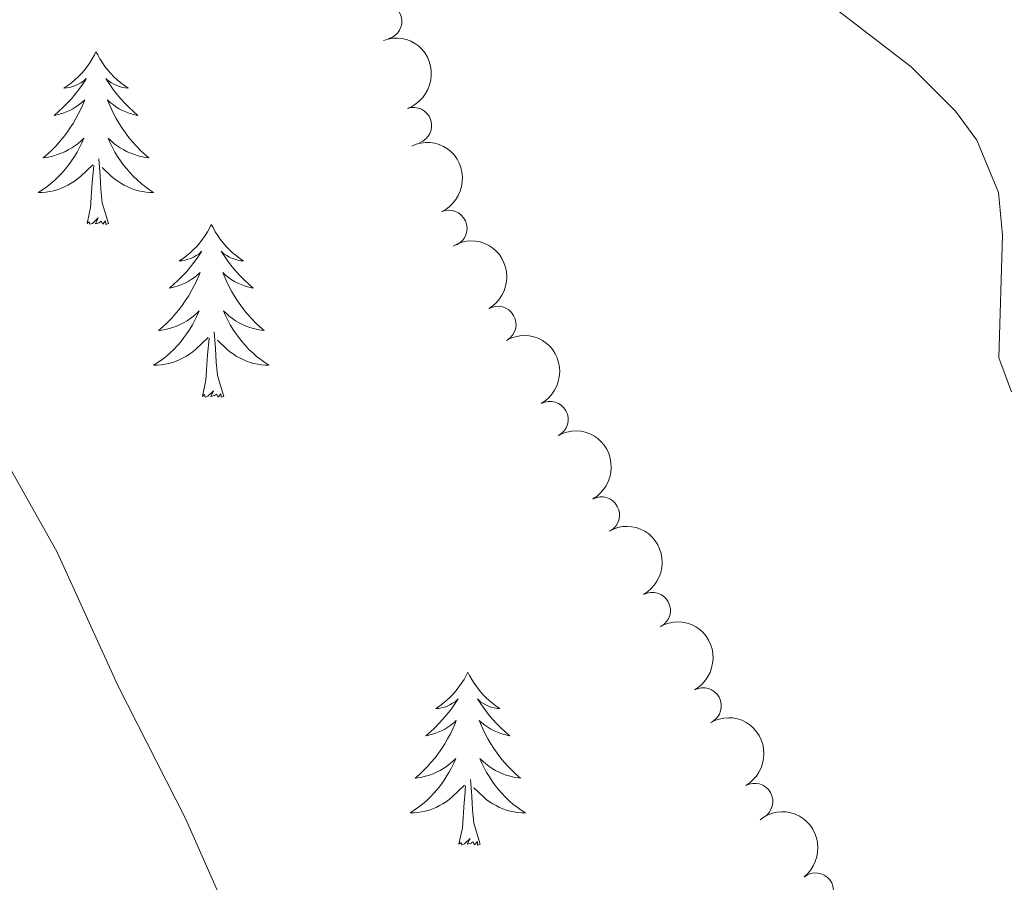
# Model space of a CAD drawing. Units: metres. Extents: x 637278 to 641792, y 734238 to 737298.
# Drawn here: x 638708 to 638776, y 735539 to 735598 of the extents above; entities that cross this region are included whole.
import ezdxf

# ---------------------------------------------------------------- set-up
doc = ezdxf.new("R2010")
doc.units = ezdxf.units.M
doc.header["$MEASUREMENT"] = 0
doc.layers.get('0').update_dxf_attribs({"lineweight": 5})
for name, color, linetype, lineweight in [('Carátula', 7, 'Continuous', 5), ('Elementos auxiliares', 7, 'Continuous', 5), ('Entidades rústicas y varios', 7, 'Continuous', 5), ('Relieve y altimetría', 7, 'Continuous', 5)]:
    doc.layers.add(name, color=color, linetype=linetype, lineweight=lineweight)

# ---------------------------------------------------------------- blocks, each defined once
blk = doc.blocks.new('C_142_46_2009')
at = {"layer": 'Carátula', "color": 7, "linetype": 'Continuous', "lineweight": 5}
blk.add_3dface([(-1510145.598, -1413245.788), (-1505691.518, -1413155.468), (-1505751.728, -1410186.068), (-1510205.808, -1410276.388)], dxfattribs=at)
at = {"layer": 'Elementos auxiliares', "color": 250, "linetype": 'Continuous', "lineweight": 5}
blk.add_3dface([(-1509274.118, -1412834.198), (-1509320.428, -1410520.858), (-1505911.438, -1410451.698), (-1505863.968, -1412765.048)], dxfattribs=at)
at = {"layer": 'Entidades rústicas y varios', "color": 92, "linetype": 'Continuous', "lineweight": 5, "flags": 128}
for points in [[(-1508770.598, -1411887.468), (-1508770.708, -1411887.688), (-1508770.858, -1411887.968), (-1508771.028, -1411888.228), (-1508771.208, -1411888.488), (-1508771.398, -1411888.738), (-1508771.608, -1411888.978), (-1508771.828, -1411889.198), (-1508772.058, -1411889.418), (-1508772.298, -1411889.618), (-1508772.548, -1411889.808), (-1508772.808, -1411889.988), (-1508772.608, -1411889.968), (-1508772.408, -1411889.928), (-1508772.208, -1411889.878), (-1508772.018, -1411889.808), (-1508771.828, -1411889.718), (-1508771.648, -1411889.618), (-1508771.468, -1411889.508), (-1508771.268, -1411889.318), (-1508771.308, -1411889.388), (-1508771.538, -1411889.728), (-1508771.778, -1411890.068), (-1508772.038, -1411890.388), (-1508772.298, -1411890.708), (-1508772.578, -1411891.008), (-1508772.878, -1411891.308), (-1508773.178, -1411891.588), (-1508773.488, -1411891.858), (-1508773.368, -1411891.838), (-1508773.118, -1411891.778), (-1508772.878, -1411891.708), (-1508772.638, -1411891.618), (-1508772.408, -1411891.518), (-1508772.188, -1411891.398), (-1508771.978, -1411891.268), (-1508771.768, -1411891.118), (-1508771.568, -1411890.968), (-1508771.378, -1411890.788), (-1508771.468, -1411891.018), (-1508771.628, -1411891.378), (-1508771.798, -1411891.728), (-1508771.978, -1411892.078), (-1508772.178, -1411892.418), (-1508772.398, -1411892.748), (-1508772.618, -1411893.068), (-1508772.858, -1411893.378), (-1508773.108, -1411893.688), (-1508773.378, -1411893.978), (-1508773.648, -1411894.258), (-1508773.938, -1411894.528), (-1508774.238, -1411894.788), (-1508774.038, -1411894.758), (-1508773.768, -1411894.718), (-1508773.508, -1411894.648), (-1508773.248, -1411894.568), (-1508772.998, -1411894.478), (-1508772.748, -1411894.368), (-1508772.508, -1411894.248), (-1508772.268, -1411894.108), (-1508772.048, -1411893.958), (-1508771.828, -1411893.798), (-1508771.628, -1411893.618), (-1508771.428, -1411893.428), (-1508771.568, -1411893.758), (-1508771.728, -1411894.078), (-1508771.898, -1411894.388), (-1508772.078, -1411894.698), (-1508772.278, -1411894.998), (-1508772.488, -1411895.288), (-1508772.708, -1411895.558), (-1508772.938, -1411895.828), (-1508773.188, -1411896.088), (-1508773.448, -1411896.328), (-1508773.718, -1411896.568), (-1508773.998, -1411896.788), (-1508774.278, -1411896.998), (-1508774.578, -1411897.188), (-1508774.308, -1411897.178), (-1508774.048, -1411897.158), (-1508773.778, -1411897.108), (-1508773.528, -1411897.058), (-1508773.268, -1411896.988), (-1508773.018, -1411896.898), (-1508772.778, -1411896.798), (-1508772.538, -1411896.678), (-1508772.308, -1411896.548), (-1508772.088, -1411896.398), (-1508771.868, -1411896.248), (-1508771.668, -1411896.078), (-1508770.818, -1411895.278)], [(-1508770.598, -1411887.468), (-1508770.478, -1411887.688), (-1508770.328, -1411887.968), (-1508770.158, -1411888.228), (-1508769.978, -1411888.488), (-1508769.778, -1411888.738), (-1508769.578, -1411888.978), (-1508769.358, -1411889.198), (-1508769.128, -1411889.418), (-1508768.888, -1411889.618), (-1508768.638, -1411889.808), (-1508768.378, -1411889.988), (-1508768.578, -1411889.968), (-1508768.778, -1411889.928), (-1508768.978, -1411889.878), (-1508769.168, -1411889.808), (-1508769.358, -1411889.718), (-1508769.538, -1411889.618), (-1508769.718, -1411889.508), (-1508769.918, -1411889.318), (-1508769.878, -1411889.388), (-1508769.648, -1411889.728), (-1508769.408, -1411890.068), (-1508769.148, -1411890.388), (-1508768.878, -1411890.708), (-1508768.598, -1411891.008), (-1508768.308, -1411891.308), (-1508768.008, -1411891.588), (-1508767.698, -1411891.858), (-1508767.818, -1411891.838), (-1508768.068, -1411891.778), (-1508768.308, -1411891.708), (-1508768.538, -1411891.618), (-1508768.778, -1411891.518), (-1508768.998, -1411891.398), (-1508769.218, -1411891.268), (-1508769.418, -1411891.118), (-1508769.618, -1411890.968), (-1508769.808, -1411890.788), (-1508769.718, -1411891.018), (-1508769.558, -1411891.378), (-1508769.388, -1411891.728), (-1508769.208, -1411892.078), (-1508769.008, -1411892.418), (-1508768.788, -1411892.748), (-1508768.568, -1411893.068), (-1508768.328, -1411893.378), (-1508768.078, -1411893.688), (-1508767.808, -1411893.978), (-1508767.538, -1411894.258), (-1508767.248, -1411894.528), (-1508766.948, -1411894.788), (-1508767.148, -1411894.758), (-1508767.418, -1411894.718), (-1508767.678, -1411894.648), (-1508767.938, -1411894.568), (-1508768.188, -1411894.478), (-1508768.438, -1411894.368), (-1508768.678, -1411894.248), (-1508768.918, -1411894.108), (-1508769.138, -1411893.958), (-1508769.358, -1411893.798), (-1508769.558, -1411893.618), (-1508769.758, -1411893.428), (-1508769.618, -1411893.758), (-1508769.458, -1411894.078), (-1508769.288, -1411894.388), (-1508769.108, -1411894.698), (-1508768.908, -1411894.998), (-1508768.698, -1411895.288), (-1508768.478, -1411895.558), (-1508768.248, -1411895.828), (-1508767.998, -1411896.088), (-1508767.738, -1411896.328), (-1508767.468, -1411896.568), (-1508767.188, -1411896.788), (-1508766.898, -1411896.998), (-1508766.618, -1411897.188), (-1508766.878, -1411897.178), (-1508767.138, -1411897.158), (-1508767.398, -1411897.108), (-1508767.658, -1411897.058), (-1508767.918, -1411896.988), (-1508768.168, -1411896.898), (-1508768.408, -1411896.798), (-1508768.648, -1411896.678), (-1508768.878, -1411896.548), (-1508769.098, -1411896.398), (-1508769.318, -1411896.248), (-1508769.518, -1411896.078), (-1508770.178, -1411895.458)], [(-1508769.738, -1411899.328), (-1508770.168, -1411897.888), (-1508770.258, -1411896.978), (-1508770.308, -1411896.028), (-1508770.408, -1411894.868)], [(-1508771.208, -1411899.328), (-1508770.968, -1411898.208), (-1508770.858, -1411896.468), (-1508770.808, -1411896.028), (-1508770.738, -1411895.308)], [(-1508769.738, -1411899.328), (-1508769.918, -1411899.388), (-1508769.938, -1411899.148), (-1508770.128, -1411899.378), (-1508770.248, -1411899.168), (-1508770.368, -1411899.278), (-1508770.638, -1411899.338), (-1508770.438, -1411898.938), (-1508770.828, -1411899.318), (-1508771.018, -1411899.378), (-1508771.058, -1411899.208), (-1508771.208, -1411899.328)], [(-1508762.638, -1411899.388), (-1508762.748, -1411899.608), (-1508762.898, -1411899.888), (-1508763.068, -1411900.148), (-1508763.248, -1411900.408), (-1508763.438, -1411900.658), (-1508763.648, -1411900.898), (-1508763.868, -1411901.118), (-1508764.098, -1411901.338), (-1508764.338, -1411901.538), (-1508764.588, -1411901.728), (-1508764.848, -1411901.908), (-1508764.648, -1411901.888), (-1508764.448, -1411901.848), (-1508764.248, -1411901.788), (-1508764.058, -1411901.728), (-1508763.868, -1411901.638), (-1508763.688, -1411901.538), (-1508763.508, -1411901.428), (-1508763.308, -1411901.238), (-1508763.348, -1411901.298), (-1508763.578, -1411901.648), (-1508763.818, -1411901.988), (-1508764.078, -1411902.308), (-1508764.338, -1411902.628), (-1508764.618, -1411902.928), (-1508764.918, -1411903.228), (-1508765.218, -1411903.508), (-1508765.528, -1411903.778), (-1508765.408, -1411903.758), (-1508765.158, -1411903.698), (-1508764.918, -1411903.628), (-1508764.678, -1411903.538), (-1508764.448, -1411903.428), (-1508764.228, -1411903.318), (-1508764.018, -1411903.188), (-1508763.808, -1411903.038), (-1508763.608, -1411902.878), (-1508763.418, -1411902.708), (-1508763.508, -1411902.938), (-1508763.668, -1411903.298), (-1508763.838, -1411903.648), (-1508764.018, -1411903.998), (-1508764.218, -1411904.338), (-1508764.438, -1411904.668), (-1508764.658, -1411904.988), (-1508764.898, -1411905.298), (-1508765.148, -1411905.608), (-1508765.418, -1411905.898), (-1508765.688, -1411906.178), (-1508765.978, -1411906.448), (-1508766.278, -1411906.708), (-1508766.078, -1411906.678), (-1508765.808, -1411906.628), (-1508765.548, -1411906.568), (-1508765.288, -1411906.488), (-1508765.038, -1411906.398), (-1508764.788, -1411906.288), (-1508764.548, -1411906.168), (-1508764.308, -1411906.028), (-1508764.088, -1411905.878), (-1508763.868, -1411905.718), (-1508763.668, -1411905.538), (-1508763.468, -1411905.348), (-1508763.608, -1411905.678), (-1508763.768, -1411905.998), (-1508763.938, -1411906.308), (-1508764.118, -1411906.618), (-1508764.318, -1411906.918), (-1508764.528, -1411907.198), (-1508764.748, -1411907.478), (-1508764.978, -1411907.748), (-1508765.228, -1411908.008), (-1508765.488, -1411908.248), (-1508765.758, -1411908.488), (-1508766.038, -1411908.708), (-1508766.318, -1411908.918), (-1508766.618, -1411909.108), (-1508766.348, -1411909.098), (-1508766.088, -1411909.068), (-1508765.818, -1411909.028), (-1508765.568, -1411908.978), (-1508765.308, -1411908.908), (-1508765.058, -1411908.818), (-1508764.818, -1411908.708), (-1508764.578, -1411908.598), (-1508764.348, -1411908.468), (-1508764.128, -1411908.318), (-1508763.908, -1411908.168), (-1508763.708, -1411907.988), (-1508762.858, -1411907.198)], [(-1508762.638, -1411899.388), (-1508762.518, -1411899.608), (-1508762.368, -1411899.888), (-1508762.198, -1411900.148), (-1508762.018, -1411900.408), (-1508761.818, -1411900.658), (-1508761.618, -1411900.898), (-1508761.398, -1411901.118), (-1508761.168, -1411901.338), (-1508760.928, -1411901.538), (-1508760.678, -1411901.728), (-1508760.418, -1411901.908), (-1508760.618, -1411901.888), (-1508760.818, -1411901.848), (-1508761.018, -1411901.788), (-1508761.208, -1411901.728), (-1508761.398, -1411901.638), (-1508761.578, -1411901.538), (-1508761.758, -1411901.428), (-1508761.958, -1411901.238), (-1508761.918, -1411901.298), (-1508761.688, -1411901.648), (-1508761.448, -1411901.988), (-1508761.188, -1411902.308), (-1508760.918, -1411902.628), (-1508760.638, -1411902.928), (-1508760.348, -1411903.228), (-1508760.048, -1411903.508), (-1508759.738, -1411903.778), (-1508759.858, -1411903.758), (-1508760.108, -1411903.698), (-1508760.348, -1411903.628), (-1508760.578, -1411903.538), (-1508760.818, -1411903.428), (-1508761.038, -1411903.318), (-1508761.258, -1411903.188), (-1508761.458, -1411903.038), (-1508761.658, -1411902.878), (-1508761.848, -1411902.708), (-1508761.758, -1411902.938), (-1508761.598, -1411903.298), (-1508761.428, -1411903.648), (-1508761.248, -1411903.998), (-1508761.048, -1411904.338), (-1508760.828, -1411904.668), (-1508760.608, -1411904.988), (-1508760.368, -1411905.298), (-1508760.118, -1411905.608), (-1508759.848, -1411905.898), (-1508759.578, -1411906.178), (-1508759.288, -1411906.448), (-1508758.988, -1411906.708), (-1508759.188, -1411906.678), (-1508759.458, -1411906.628), (-1508759.718, -1411906.568), (-1508759.978, -1411906.488), (-1508760.228, -1411906.398), (-1508760.478, -1411906.288), (-1508760.718, -1411906.168), (-1508760.958, -1411906.028), (-1508761.178, -1411905.878), (-1508761.398, -1411905.718), (-1508761.598, -1411905.538), (-1508761.798, -1411905.348), (-1508761.658, -1411905.678), (-1508761.498, -1411905.998), (-1508761.328, -1411906.308), (-1508761.148, -1411906.618), (-1508760.948, -1411906.918), (-1508760.738, -1411907.198), (-1508760.518, -1411907.478), (-1508760.288, -1411907.748), (-1508760.038, -1411908.008), (-1508759.778, -1411908.248), (-1508759.508, -1411908.488), (-1508759.228, -1411908.708), (-1508758.938, -1411908.918), (-1508758.658, -1411909.108), (-1508758.918, -1411909.098), (-1508759.178, -1411909.068), (-1508759.438, -1411909.028), (-1508759.698, -1411908.978), (-1508759.958, -1411908.908), (-1508760.208, -1411908.818), (-1508760.448, -1411908.708), (-1508760.688, -1411908.598), (-1508760.918, -1411908.468), (-1508761.138, -1411908.318), (-1508761.358, -1411908.168), (-1508761.558, -1411907.988), (-1508762.218, -1411907.368)], [(-1508763.248, -1411911.248), (-1508763.008, -1411910.128), (-1508762.898, -1411908.388), (-1508762.848, -1411907.948), (-1508762.778, -1411907.228)], [(-1508761.778, -1411911.248), (-1508762.208, -1411909.808), (-1508762.298, -1411908.898), (-1508762.348, -1411907.948), (-1508762.448, -1411906.788)], [(-1508761.778, -1411911.248), (-1508761.958, -1411911.308), (-1508761.978, -1411911.068), (-1508762.168, -1411911.298), (-1508762.288, -1411911.088), (-1508762.408, -1411911.198), (-1508762.678, -1411911.248), (-1508762.478, -1411910.858), (-1508762.868, -1411911.238), (-1508763.058, -1411911.298), (-1508763.098, -1411911.128), (-1508763.248, -1411911.248)], [(-1508744.938, -1411930.288), (-1508745.048, -1411930.508), (-1508745.198, -1411930.778), (-1508745.368, -1411931.048), (-1508745.548, -1411931.298), (-1508745.748, -1411931.548), (-1508745.948, -1411931.788), (-1508746.168, -1411932.018), (-1508746.398, -1411932.228), (-1508746.638, -1411932.428), (-1508746.888, -1411932.628), (-1508747.148, -1411932.798), (-1508746.958, -1411932.778), (-1508746.748, -1411932.738), (-1508746.548, -1411932.688), (-1508746.358, -1411932.618), (-1508746.168, -1411932.528), (-1508745.988, -1411932.428), (-1508745.808, -1411932.318), (-1508745.608, -1411932.128), (-1508745.648, -1411932.198), (-1508745.878, -1411932.538), (-1508746.118, -1411932.878), (-1508746.378, -1411933.198), (-1508746.648, -1411933.518), (-1508746.928, -1411933.828), (-1508747.218, -1411934.118), (-1508747.518, -1411934.398), (-1508747.838, -1411934.668), (-1508747.708, -1411934.648), (-1508747.458, -1411934.588), (-1508747.218, -1411934.518), (-1508746.988, -1411934.428), (-1508746.758, -1411934.328), (-1508746.528, -1411934.208), (-1508746.318, -1411934.078), (-1508746.108, -1411933.928), (-1508745.908, -1411933.778), (-1508745.728, -1411933.608), (-1508745.808, -1411933.828), (-1508745.968, -1411934.188), (-1508746.138, -1411934.538), (-1508746.328, -1411934.888), (-1508746.528, -1411935.228), (-1508746.738, -1411935.558), (-1508746.958, -1411935.878), (-1508747.198, -1411936.198), (-1508747.458, -1411936.498), (-1508747.718, -1411936.788), (-1508747.988, -1411937.068), (-1508748.278, -1411937.338), (-1508748.578, -1411937.598), (-1508748.378, -1411937.568), (-1508748.118, -1411937.528), (-1508747.848, -1411937.468), (-1508747.588, -1411937.388), (-1508747.338, -1411937.288), (-1508747.088, -1411937.178), (-1508746.848, -1411937.058), (-1508746.618, -1411936.918), (-1508746.388, -1411936.768), (-1508746.168, -1411936.608), (-1508745.968, -1411936.428), (-1508745.768, -1411936.248), (-1508745.908, -1411936.568), (-1508746.068, -1411936.888), (-1508746.238, -1411937.208), (-1508746.418, -1411937.508), (-1508746.618, -1411937.808), (-1508746.828, -1411938.098), (-1508747.048, -1411938.368), (-1508747.288, -1411938.638), (-1508747.528, -1411938.898), (-1508747.788, -1411939.148), (-1508748.058, -1411939.378), (-1508748.338, -1411939.598), (-1508748.628, -1411939.808), (-1508748.918, -1411939.998), (-1508748.648, -1411939.988), (-1508748.388, -1411939.968), (-1508748.128, -1411939.928), (-1508747.868, -1411939.868), (-1508747.608, -1411939.798), (-1508747.358, -1411939.708), (-1508747.118, -1411939.608), (-1508746.878, -1411939.488), (-1508746.648, -1411939.358), (-1508746.428, -1411939.218), (-1508746.218, -1411939.058), (-1508746.008, -1411938.888), (-1508745.158, -1411938.088)], [(-1508744.938, -1411930.288), (-1508744.828, -1411930.508), (-1508744.668, -1411930.778), (-1508744.498, -1411931.048), (-1508744.318, -1411931.298), (-1508744.128, -1411931.548), (-1508743.918, -1411931.788), (-1508743.698, -1411932.018), (-1508743.468, -1411932.228), (-1508743.228, -1411932.428), (-1508742.978, -1411932.628), (-1508742.718, -1411932.798), (-1508742.918, -1411932.778), (-1508743.118, -1411932.738), (-1508743.318, -1411932.688), (-1508743.518, -1411932.618), (-1508743.698, -1411932.528), (-1508743.888, -1411932.428), (-1508744.058, -1411932.318), (-1508744.258, -1411932.128), (-1508744.218, -1411932.198), (-1508743.988, -1411932.538), (-1508743.748, -1411932.878), (-1508743.498, -1411933.198), (-1508743.228, -1411933.518), (-1508742.948, -1411933.828), (-1508742.658, -1411934.118), (-1508742.348, -1411934.398), (-1508742.038, -1411934.668), (-1508742.158, -1411934.648), (-1508742.408, -1411934.588), (-1508742.648, -1411934.518), (-1508742.888, -1411934.428), (-1508743.118, -1411934.328), (-1508743.338, -1411934.208), (-1508743.558, -1411934.078), (-1508743.758, -1411933.928), (-1508743.958, -1411933.778), (-1508744.148, -1411933.608), (-1508744.058, -1411933.828), (-1508743.898, -1411934.188), (-1508743.728, -1411934.538), (-1508743.548, -1411934.888), (-1508743.348, -1411935.228), (-1508743.138, -1411935.558), (-1508742.908, -1411935.878), (-1508742.668, -1411936.198), (-1508742.418, -1411936.498), (-1508742.158, -1411936.788), (-1508741.878, -1411937.068), (-1508741.588, -1411937.338), (-1508741.298, -1411937.598), (-1508741.488, -1411937.568), (-1508741.758, -1411937.528), (-1508742.018, -1411937.468), (-1508742.278, -1411937.388), (-1508742.538, -1411937.288), (-1508742.778, -1411937.178), (-1508743.018, -1411937.058), (-1508743.258, -1411936.918), (-1508743.478, -1411936.768), (-1508743.698, -1411936.608), (-1508743.908, -1411936.428), (-1508744.098, -1411936.248), (-1508743.958, -1411936.568), (-1508743.798, -1411936.888), (-1508743.638, -1411937.208), (-1508743.448, -1411937.508), (-1508743.258, -1411937.808), (-1508743.048, -1411938.098), (-1508742.818, -1411938.368), (-1508742.588, -1411938.638), (-1508742.338, -1411938.898), (-1508742.078, -1411939.148), (-1508741.818, -1411939.378), (-1508741.538, -1411939.598), (-1508741.248, -1411939.808), (-1508740.958, -1411939.998), (-1508741.218, -1411939.988), (-1508741.478, -1411939.968), (-1508741.748, -1411939.928), (-1508742.008, -1411939.868), (-1508742.258, -1411939.798), (-1508742.508, -1411939.708), (-1508742.758, -1411939.608), (-1508742.988, -1411939.488), (-1508743.218, -1411939.358), (-1508743.438, -1411939.218), (-1508743.658, -1411939.058), (-1508743.858, -1411938.888), (-1508744.518, -1411938.268)], [(-1508744.088, -1411942.138), (-1508744.518, -1411940.698), (-1508744.608, -1411939.788), (-1508744.648, -1411938.848), (-1508744.748, -1411937.678)], [(-1508745.558, -1411942.138), (-1508745.308, -1411941.018), (-1508745.198, -1411939.278), (-1508745.148, -1411938.848), (-1508745.088, -1411938.118)], [(-1508744.088, -1411942.138), (-1508744.258, -1411942.208), (-1508744.278, -1411941.968), (-1508744.468, -1411942.188), (-1508744.588, -1411941.988), (-1508744.708, -1411942.088), (-1508744.978, -1411942.148), (-1508744.778, -1411941.748), (-1508745.168, -1411942.128), (-1508745.358, -1411942.188), (-1508745.398, -1411942.028), (-1508745.558, -1411942.138)]]:
    blk.add_lwpolyline(points, dxfattribs=at)
at = {"layer": 'Entidades rústicas y varios', "color": 92, "linetype": 'Continuous', "lineweight": 5}
for centre, radius, start, end in [((-1508750.735810014, -1411885.360528651, 572.9803466886607), 1.250091938746999, 285.2674045718064, 104.4809589908018), ((-1508748.681637081, -1411892.565548439, 572.7525882304741), 1.250091938746999, 289.9110402631649, 109.1245946821603), ((-1508746.234550792, -1411899.65497792, 572.63), 1.250091938746998, 294.7481919625818, 113.9617463815772), ((-1508742.856008548, -1411906.28325832, 573.4105267842598), 1.250091938746998, 300.2402213582344, 119.4537757772298), ((-1508739.258450857, -1411912.844545841, 573.7063728676426), 1.250091938746999, 299.2410267605799, 118.4545811795753), ((-1508735.714214209, -1411919.437503133, 573.2659093167316), 1.250091938746998, 299.0540547075694, 118.2676091265648), ((-1508732.199759202, -1411926.022841156, 572.5365746004695), 1.250091938746998, 299.0540547075694, 118.2676091265648), ((-1508728.685304195, -1411932.608179178, 571.8072398842075), 1.250091938746998, 299.0540547075694, 118.2676091265648), ((-1508725.133135726, -1411939.200217794, 571.8779649335079), 1.250091938746999, 299.821822759077, 119.0353771780723), ((-1508720.939876247, -1411945.385374648, 571.874058186303), 1.250091938746998, 308.4296773710383, 127.6432317900337)]:
    blk.add_arc(centre, radius, start, end, dxfattribs=at)
at = {"layer": 'Entidades rústicas y varios', "color": 92, "linetype": 'Continuous', "lineweight": 5, "extrusion": (-0.2040729193877964, 0.09708442402641218, 0.9741297953476231)}
blk.add_arc((1923119.928491705, -736203.6944872901, 171380.0960416989), 2.516055640060342, 45.36446333574666, 225.9090503451193, dxfattribs=at)
at = {"layer": 'Entidades rústicas y varios', "color": 92, "linetype": 'Continuous', "lineweight": 5, "extrusion": (-0.2115326356912668, 0.07953040835745796, 0.9741297953476229)}
blk.add_arc((1852537.036293575, -891546.6227840744, 207418.1165177819), 2.516055640060341, 45.36446333574663, 225.9090503451192, dxfattribs=at)
at = {"layer": 'Entidades rústicas y varios', "color": 92, "linetype": 'Continuous', "lineweight": 5, "extrusion": (-0.218173238775363, 0.05892011285008454, 0.9741297953476229)}
blk.add_arc((1756432.494426199, -1060163.084988679, 246536.4032197756), 2.516055640060342, 45.36446333574663, 225.9090503451192, dxfattribs=at)
at = {"layer": 'Entidades rústicas y varios', "color": 92, "linetype": 'Continuous', "lineweight": 5, "extrusion": (-0.2171125937892547, 0.06271573513959873, 0.9741297953476229)}
blk.add_arc((1775151.462602281, -1030159.703496967, 239576.1953362157), 2.516055640060344, 45.36446333574663, 225.9090503451192, dxfattribs=at)
at = {"layer": 'Entidades rústicas y varios', "color": 92, "linetype": 'Continuous', "lineweight": 5, "extrusion": (-0.2169067792647575, 0.0634238986895952, 0.974129795347623)}
for centre in [(1778598.738262674, -1024506.251262305, 238264.1936821877), (1778604.072604968, -1024501.329777239, 238262.3032385817), (1778609.406947262, -1024496.408292172, 238260.4127949758)]:
    blk.add_arc(centre, 2.516055640060343, 45.36446333574663, 225.9090503451192, dxfattribs=at)
at = {"layer": 'Entidades rústicas y varios', "color": 92, "linetype": 'Continuous', "lineweight": 5, "extrusion": (-0.2177371653386578, 0.06051172321364055, 0.9741297953476229)}
blk.add_arc((1764360.883638979, -1047615.619763337, 243623.9321604551), 2.516055640060343, 45.36446333574663, 225.9090503451192, dxfattribs=at)
at = {"layer": 'Entidades rústicas y varios', "color": 92, "linetype": 'Continuous', "lineweight": 5, "extrusion": (-0.2243413895048528, 0.02724119621144016, 0.9741297953476231)}
blk.add_arc((1583511.38015122, -1293051.153455393, 300562.7394127587), 2.516055640060342, 45.36446333574664, 225.9090503451193, dxfattribs=at)
at = {"layer": 'Relieve y altimetría', "color": 30, "linetype": 'Continuous', "lineweight": 5, "elevation": 565, "flags": 128}
for points in [[(-1508711.268, -1411821.798), (-1508713.238, -1411826.588), (-1508721.148, -1411838.358), (-1508725.448, -1411845.368), (-1508728.428, -1411851.568), (-1508732.608, -1411863.278), (-1508732.698, -1411865.998), (-1508732.178, -1411868.908), (-1508730.408, -1411873.278), (-1508726.958, -1411877.928), (-1508722.968, -1411881.858), (-1508714.348, -1411888.518)], [(-1508714.348, -1411888.518), (-1508711.288, -1411891.568), (-1508709.798, -1411893.568), (-1508708.298, -1411897.188), (-1508708.038, -1411900.118), (-1508708.278, -1411908.598), (-1508707.408, -1411910.938)], [(-1508758.888, -1411952.878), (-1508764.428, -1411940.368), (-1508769.098, -1411931.208), (-1508773.288, -1411922.008), (-1508782.948, -1411904.838), (-1508784.048, -1411901.858), (-1508786.538, -1411892.328), (-1508789.168, -1411885.988), (-1508799.428, -1411870.338), (-1508801.748, -1411867.408), (-1508811.468, -1411856.948), (-1508818.208, -1411851.798), (-1508823.128, -1411847.218), (-1508826.148, -1411845.478), (-1508828.498, -1411844.608), (-1508831.948, -1411844.168), (-1508839.308, -1411843.838), (-1508842.728, -1411843.978), (-1508845.618, -1411844.588), (-1508847.718, -1411845.938), (-1508849.558, -1411847.718), (-1508856.428, -1411857.678)]]:
    blk.add_lwpolyline(points, dxfattribs=at)

msp = doc.modelspace()

# ---------------------------------------------------------------- linework, layer by layer
at = {"layer": 'Carátula', "color": 7, "linetype": 'Continuous', "lineweight": 5}
msp.add_3dface([(637338.05, 734237.8600000001), (641792.1300000001, 734328.1799999999), (641731.9199999999, 737297.5800000001), (637277.8400000001, 737207.26)], dxfattribs=at)
at = {"layer": 'Elementos auxiliares', "color": 250, "linetype": 'Continuous', "lineweight": 5}
msp.add_3dface([(638209.53, 734649.45), (638163.22, 736962.79), (641572.21, 737031.95), (641619.6799999999, 734718.6000000001)], dxfattribs=at)
at = {"layer": 'Entidades rústicas y varios', "color": 92, "linetype": 'Continuous', "lineweight": 5, "flags": 128}
for points in [[(638713.05, 735596.1799999999), (638712.94, 735595.96), (638712.79, 735595.6799999999), (638712.6200000001, 735595.4199999999), (638712.44, 735595.1599999999), (638712.25, 735594.9099999999), (638712.04, 735594.6699999999), (638711.8200000001, 735594.45), (638711.5900000001, 735594.23), (638711.3500000001, 735594.03), (638711.1000000001, 735593.8400000001), (638710.8400000001, 735593.6599999999), (638711.04, 735593.6799999999), (638711.24, 735593.72), (638711.44, 735593.77), (638711.6300000001, 735593.8400000001), (638711.8200000001, 735593.9299999999), (638712, 735594.03), (638712.1799999999, 735594.1400000001), (638712.3800000001, 735594.3300000001), (638712.3400000001, 735594.26), (638712.1100000001, 735593.9199999999), (638711.8700000001, 735593.5800000001), (638711.6100000001, 735593.26), (638711.3500000001, 735592.94), (638711.0700000001, 735592.6400000001), (638710.77, 735592.3400000001), (638710.47, 735592.06), (638710.1599999999, 735591.79), (638710.28, 735591.81), (638710.53, 735591.8700000001), (638710.77, 735591.94), (638711.01, 735592.03), (638711.24, 735592.1300000001), (638711.46, 735592.25), (638711.6699999999, 735592.3800000001), (638711.8800000001, 735592.53), (638712.0800000001, 735592.6799999999), (638712.27, 735592.8600000001), (638712.1799999999, 735592.6300000001), (638712.02, 735592.27), (638711.8500000001, 735591.9199999999), (638711.6699999999, 735591.5700000001), (638711.47, 735591.23), (638711.25, 735590.8999999999), (638711.03, 735590.5800000001), (638710.79, 735590.27), (638710.54, 735589.96), (638710.27, 735589.6699999999), (638710, 735589.3900000001), (638709.71, 735589.1200000001), (638709.4099999999, 735588.8600000001), (638709.6100000001, 735588.8900000001), (638709.8800000001, 735588.9299999999), (638710.1399999999, 735589), (638710.3999999999, 735589.0800000001), (638710.6499999999, 735589.1699999999), (638710.8999999999, 735589.28), (638711.1399999999, 735589.3999999999), (638711.3800000001, 735589.54), (638711.6000000001, 735589.69), (638711.8200000001, 735589.8500000001), (638712.02, 735590.03), (638712.22, 735590.22), (638712.0800000001, 735589.8900000001), (638711.9199999999, 735589.5700000001), (638711.75, 735589.26), (638711.5700000001, 735588.95), (638711.3700000001, 735588.6499999999), (638711.1599999999, 735588.3600000001), (638710.94, 735588.0900000001), (638710.71, 735587.8200000001), (638710.46, 735587.56), (638710.2, 735587.3200000001), (638709.9299999999, 735587.0800000001), (638709.6499999999, 735586.8600000001), (638709.3700000001, 735586.6499999999), (638709.0700000001, 735586.46), (638709.3400000001, 735586.47), (638709.6000000001, 735586.49), (638709.8700000001, 735586.54), (638710.1200000001, 735586.5900000001), (638710.3800000001, 735586.6599999999), (638710.6300000001, 735586.75), (638710.8700000001, 735586.8500000001), (638711.1100000001, 735586.97), (638711.3400000001, 735587.1000000001), (638711.56, 735587.25), (638711.78, 735587.3999999999), (638711.98, 735587.5700000001), (638712.8300000001, 735588.3700000001)], [(638713.05, 735596.1799999999), (638713.1699999999, 735595.96), (638713.3200000001, 735595.6799999999), (638713.49, 735595.4199999999), (638713.6699999999, 735595.1599999999), (638713.8700000001, 735594.9099999999), (638714.0700000001, 735594.6699999999), (638714.29, 735594.45), (638714.52, 735594.23), (638714.76, 735594.03), (638715.01, 735593.8400000001), (638715.27, 735593.6599999999), (638715.0700000001, 735593.6799999999), (638714.8700000001, 735593.72), (638714.6699999999, 735593.77), (638714.48, 735593.8400000001), (638714.29, 735593.9299999999), (638714.1100000001, 735594.03), (638713.9299999999, 735594.1400000001), (638713.73, 735594.3300000001), (638713.77, 735594.26), (638714, 735593.9199999999), (638714.24, 735593.5800000001), (638714.5, 735593.26), (638714.77, 735592.94), (638715.05, 735592.6400000001), (638715.3400000001, 735592.3400000001), (638715.6399999999, 735592.06), (638715.95, 735591.79), (638715.8300000001, 735591.81), (638715.5800000001, 735591.8700000001), (638715.3400000001, 735591.94), (638715.1100000001, 735592.03), (638714.8700000001, 735592.1300000001), (638714.6499999999, 735592.25), (638714.4299999999, 735592.3800000001), (638714.23, 735592.53), (638714.03, 735592.6799999999), (638713.8400000001, 735592.8600000001), (638713.9299999999, 735592.6300000001), (638714.0900000001, 735592.27), (638714.26, 735591.9199999999), (638714.44, 735591.5700000001), (638714.6399999999, 735591.23), (638714.8600000001, 735590.8999999999), (638715.0800000001, 735590.5800000001), (638715.3200000001, 735590.27), (638715.5700000001, 735589.96), (638715.8400000001, 735589.6699999999), (638716.1100000001, 735589.3900000001), (638716.3999999999, 735589.1200000001), (638716.7, 735588.8600000001), (638716.5, 735588.8900000001), (638716.23, 735588.9299999999), (638715.97, 735589), (638715.71, 735589.0800000001), (638715.46, 735589.1699999999), (638715.21, 735589.28), (638714.97, 735589.3999999999), (638714.73, 735589.54), (638714.51, 735589.69), (638714.29, 735589.8500000001), (638714.0900000001, 735590.03), (638713.8899999999, 735590.22), (638714.03, 735589.8900000001), (638714.19, 735589.5700000001), (638714.3600000001, 735589.26), (638714.54, 735588.95), (638714.74, 735588.6499999999), (638714.95, 735588.3600000001), (638715.1699999999, 735588.0900000001), (638715.3999999999, 735587.8200000001), (638715.6499999999, 735587.56), (638715.9099999999, 735587.3200000001), (638716.1799999999, 735587.0800000001), (638716.46, 735586.8600000001), (638716.75, 735586.6499999999), (638717.03, 735586.46), (638716.77, 735586.47), (638716.51, 735586.49), (638716.25, 735586.54), (638715.99, 735586.5900000001), (638715.73, 735586.6599999999), (638715.48, 735586.75), (638715.24, 735586.8500000001), (638715, 735586.97), (638714.77, 735587.1000000001), (638714.55, 735587.25), (638714.3300000001, 735587.3999999999), (638714.1300000001, 735587.5700000001), (638713.47, 735588.19)], [(638713.9099999999, 735584.3200000001), (638713.48, 735585.76), (638713.3899999999, 735586.6699999999), (638713.3400000001, 735587.6200000001), (638713.24, 735588.78)], [(638712.44, 735584.3200000001), (638712.6799999999, 735585.44), (638712.79, 735587.1799999999), (638712.8400000001, 735587.6200000001), (638712.9099999999, 735588.3400000001)], [(638713.9099999999, 735584.3200000001), (638713.73, 735584.26), (638713.71, 735584.5), (638713.52, 735584.27), (638713.3999999999, 735584.48), (638713.28, 735584.3700000001), (638713.01, 735584.31), (638713.21, 735584.71), (638712.8200000001, 735584.3300000001), (638712.6300000001, 735584.27), (638712.5900000001, 735584.44), (638712.44, 735584.3200000001)], [(638721.01, 735584.26), (638720.8999999999, 735584.04), (638720.75, 735583.76), (638720.5800000001, 735583.5), (638720.3999999999, 735583.24), (638720.21, 735582.99), (638720, 735582.75), (638719.78, 735582.53), (638719.55, 735582.31), (638719.31, 735582.1100000001), (638719.06, 735581.9199999999), (638718.8, 735581.74), (638719, 735581.76), (638719.2, 735581.8), (638719.3999999999, 735581.8600000001), (638719.5900000001, 735581.9199999999), (638719.78, 735582.01), (638719.96, 735582.1100000001), (638720.1399999999, 735582.22), (638720.3400000001, 735582.4099999999), (638720.3, 735582.3500000001), (638720.0700000001, 735582), (638719.8300000001, 735581.6599999999), (638719.5700000001, 735581.3400000001), (638719.31, 735581.02), (638719.03, 735580.72), (638718.73, 735580.4199999999), (638718.4299999999, 735580.1400000001), (638718.1200000001, 735579.8700000001), (638718.24, 735579.8900000001), (638718.49, 735579.95), (638718.73, 735580.02), (638718.97, 735580.1100000001), (638719.2, 735580.22), (638719.4199999999, 735580.3300000001), (638719.6300000001, 735580.46), (638719.8400000001, 735580.6100000001), (638720.04, 735580.77), (638720.23, 735580.94), (638720.1399999999, 735580.71), (638719.98, 735580.3500000001), (638719.81, 735580), (638719.6300000001, 735579.6499999999), (638719.4299999999, 735579.31), (638719.21, 735578.98), (638718.99, 735578.6599999999), (638718.75, 735578.3500000001), (638718.5, 735578.04), (638718.23, 735577.75), (638717.96, 735577.47), (638717.6699999999, 735577.2), (638717.3700000001, 735576.94), (638717.5700000001, 735576.97), (638717.8400000001, 735577.02), (638718.1000000001, 735577.0800000001), (638718.3600000001, 735577.1599999999), (638718.6100000001, 735577.25), (638718.8600000001, 735577.3600000001), (638719.1000000001, 735577.48), (638719.3400000001, 735577.6200000001), (638719.56, 735577.77), (638719.78, 735577.9299999999), (638719.98, 735578.1100000001), (638720.1799999999, 735578.3), (638720.04, 735577.97), (638719.8800000001, 735577.6499999999), (638719.71, 735577.3400000001), (638719.53, 735577.03), (638719.3300000001, 735576.73), (638719.1200000001, 735576.45), (638718.8999999999, 735576.1699999999), (638718.6699999999, 735575.8999999999), (638718.4199999999, 735575.6400000001), (638718.1599999999, 735575.3999999999), (638717.8899999999, 735575.1599999999), (638717.6100000001, 735574.94), (638717.3300000001, 735574.73), (638717.03, 735574.54), (638717.3, 735574.55), (638717.56, 735574.5800000001), (638717.8300000001, 735574.6200000001), (638718.0800000001, 735574.6699999999), (638718.3400000001, 735574.74), (638718.5900000001, 735574.8300000001), (638718.8300000001, 735574.94), (638719.0700000001, 735575.05), (638719.3, 735575.1799999999), (638719.52, 735575.3300000001), (638719.74, 735575.48), (638719.94, 735575.6599999999), (638720.79, 735576.45)], [(638721.01, 735584.26), (638721.1300000001, 735584.04), (638721.28, 735583.76), (638721.45, 735583.5), (638721.6300000001, 735583.24), (638721.8300000001, 735582.99), (638722.03, 735582.75), (638722.25, 735582.53), (638722.48, 735582.31), (638722.72, 735582.1100000001), (638722.97, 735581.9199999999), (638723.23, 735581.74), (638723.03, 735581.76), (638722.8300000001, 735581.8), (638722.6300000001, 735581.8600000001), (638722.44, 735581.9199999999), (638722.25, 735582.01), (638722.0700000001, 735582.1100000001), (638721.8899999999, 735582.22), (638721.69, 735582.4099999999), (638721.73, 735582.3500000001), (638721.96, 735582), (638722.2, 735581.6599999999), (638722.46, 735581.3400000001), (638722.73, 735581.02), (638723.01, 735580.72), (638723.3, 735580.4199999999), (638723.6000000001, 735580.1400000001), (638723.9099999999, 735579.8700000001), (638723.79, 735579.8900000001), (638723.54, 735579.95), (638723.3, 735580.02), (638723.0700000001, 735580.1100000001), (638722.8300000001, 735580.22), (638722.6100000001, 735580.3300000001), (638722.3899999999, 735580.46), (638722.19, 735580.6100000001), (638721.99, 735580.77), (638721.8, 735580.94), (638721.8899999999, 735580.71), (638722.05, 735580.3500000001), (638722.22, 735580), (638722.3999999999, 735579.6499999999), (638722.6000000001, 735579.31), (638722.8200000001, 735578.98), (638723.04, 735578.6599999999), (638723.28, 735578.3500000001), (638723.53, 735578.04), (638723.8, 735577.75), (638724.0700000001, 735577.47), (638724.3600000001, 735577.2), (638724.6599999999, 735576.94), (638724.46, 735576.97), (638724.19, 735577.02), (638723.9299999999, 735577.0800000001), (638723.6699999999, 735577.1599999999), (638723.4199999999, 735577.25), (638723.1699999999, 735577.3600000001), (638722.9299999999, 735577.48), (638722.69, 735577.6200000001), (638722.47, 735577.77), (638722.25, 735577.9299999999), (638722.05, 735578.1100000001), (638721.8500000001, 735578.3), (638721.99, 735577.97), (638722.1499999999, 735577.6499999999), (638722.3200000001, 735577.3400000001), (638722.5, 735577.03), (638722.7, 735576.73), (638722.9099999999, 735576.45), (638723.1300000001, 735576.1699999999), (638723.3600000001, 735575.8999999999), (638723.6100000001, 735575.6400000001), (638723.8700000001, 735575.3999999999), (638724.1399999999, 735575.1599999999), (638724.4199999999, 735574.94), (638724.71, 735574.73), (638724.99, 735574.54), (638724.73, 735574.55), (638724.47, 735574.5800000001), (638724.21, 735574.6200000001), (638723.95, 735574.6699999999), (638723.69, 735574.74), (638723.44, 735574.8300000001), (638723.2, 735574.94), (638722.96, 735575.05), (638722.73, 735575.1799999999), (638722.51, 735575.3300000001), (638722.29, 735575.48), (638722.0900000001, 735575.6599999999), (638721.4299999999, 735576.28)], [(638720.3999999999, 735572.3999999999), (638720.6399999999, 735573.52), (638720.75, 735575.26), (638720.8, 735575.7), (638720.8700000001, 735576.4199999999)], [(638721.8700000001, 735572.3999999999), (638721.44, 735573.8400000001), (638721.3500000001, 735574.75), (638721.3, 735575.7), (638721.2, 735576.8600000001)], [(638721.8700000001, 735572.3999999999), (638721.69, 735572.3400000001), (638721.6699999999, 735572.5800000001), (638721.48, 735572.3500000001), (638721.3600000001, 735572.56), (638721.24, 735572.45), (638720.97, 735572.3999999999), (638721.1699999999, 735572.79), (638720.78, 735572.4099999999), (638720.5900000001, 735572.3500000001), (638720.55, 735572.52), (638720.3999999999, 735572.3999999999)], [(638738.71, 735553.3600000001), (638738.6000000001, 735553.1400000001), (638738.45, 735552.8700000001), (638738.28, 735552.6000000001), (638738.1000000001, 735552.3500000001), (638737.8999999999, 735552.1000000001), (638737.7, 735551.8600000001), (638737.48, 735551.6300000001), (638737.25, 735551.4199999999), (638737.01, 735551.22), (638736.76, 735551.02), (638736.5, 735550.8500000001), (638736.69, 735550.8700000001), (638736.8999999999, 735550.9099999999), (638737.1000000001, 735550.96), (638737.29, 735551.03), (638737.48, 735551.1200000001), (638737.6599999999, 735551.22), (638737.8400000001, 735551.3300000001), (638738.04, 735551.52), (638738, 735551.45), (638737.77, 735551.1100000001), (638737.53, 735550.77), (638737.27, 735550.45), (638737, 735550.1300000001), (638736.72, 735549.8200000001), (638736.4299999999, 735549.53), (638736.1300000001, 735549.25), (638735.81, 735548.98), (638735.94, 735549), (638736.19, 735549.06), (638736.4299999999, 735549.1300000001), (638736.6599999999, 735549.22), (638736.8899999999, 735549.3200000001), (638737.1200000001, 735549.44), (638737.3300000001, 735549.5700000001), (638737.54, 735549.72), (638737.74, 735549.8700000001), (638737.9199999999, 735550.04), (638737.8400000001, 735549.8200000001), (638737.6799999999, 735549.46), (638737.51, 735549.1100000001), (638737.3200000001, 735548.76), (638737.1200000001, 735548.4199999999), (638736.9099999999, 735548.0900000001), (638736.69, 735547.77), (638736.45, 735547.45), (638736.19, 735547.1499999999), (638735.9299999999, 735546.8600000001), (638735.6599999999, 735546.5800000001), (638735.3700000001, 735546.31), (638735.0700000001, 735546.05), (638735.27, 735546.0800000001), (638735.53, 735546.1200000001), (638735.8, 735546.1799999999), (638736.06, 735546.26), (638736.31, 735546.3600000001), (638736.56, 735546.47), (638736.8, 735546.5900000001), (638737.03, 735546.73), (638737.26, 735546.8800000001), (638737.48, 735547.04), (638737.6799999999, 735547.22), (638737.8800000001, 735547.3999999999), (638737.74, 735547.0800000001), (638737.5800000001, 735546.76), (638737.4099999999, 735546.44), (638737.23, 735546.1400000001), (638737.03, 735545.8400000001), (638736.8200000001, 735545.55), (638736.6000000001, 735545.28), (638736.3600000001, 735545.01), (638736.1200000001, 735544.75), (638735.8600000001, 735544.5), (638735.5900000001, 735544.27), (638735.31, 735544.05), (638735.02, 735543.8400000001), (638734.73, 735543.6499999999), (638735, 735543.6599999999), (638735.26, 735543.6799999999), (638735.52, 735543.72), (638735.78, 735543.78), (638736.04, 735543.8500000001), (638736.29, 735543.94), (638736.53, 735544.04), (638736.77, 735544.1599999999), (638737, 735544.29), (638737.22, 735544.4299999999), (638737.4299999999, 735544.5900000001), (638737.6399999999, 735544.76), (638738.49, 735545.56)], [(638738.71, 735553.3600000001), (638738.8200000001, 735553.1400000001), (638738.98, 735552.8700000001), (638739.1499999999, 735552.6000000001), (638739.3300000001, 735552.3500000001), (638739.52, 735552.1000000001), (638739.73, 735551.8600000001), (638739.95, 735551.6300000001), (638740.1799999999, 735551.4199999999), (638740.4199999999, 735551.22), (638740.6699999999, 735551.02), (638740.9299999999, 735550.8500000001), (638740.73, 735550.8700000001), (638740.53, 735550.9099999999), (638740.3300000001, 735550.96), (638740.1300000001, 735551.03), (638739.95, 735551.1200000001), (638739.76, 735551.22), (638739.5900000001, 735551.3300000001), (638739.3899999999, 735551.52), (638739.4299999999, 735551.45), (638739.6599999999, 735551.1100000001), (638739.8999999999, 735550.77), (638740.1499999999, 735550.45), (638740.4199999999, 735550.1300000001), (638740.7, 735549.8200000001), (638740.99, 735549.53), (638741.3, 735549.25), (638741.6100000001, 735548.98), (638741.49, 735549), (638741.24, 735549.06), (638741, 735549.1300000001), (638740.76, 735549.22), (638740.53, 735549.3200000001), (638740.31, 735549.44), (638740.0900000001, 735549.5700000001), (638739.8899999999, 735549.72), (638739.69, 735549.8700000001), (638739.5, 735550.04), (638739.5900000001, 735549.8200000001), (638739.75, 735549.46), (638739.9199999999, 735549.1100000001), (638740.1000000001, 735548.76), (638740.3, 735548.4199999999), (638740.51, 735548.0900000001), (638740.74, 735547.77), (638740.98, 735547.45), (638741.23, 735547.1499999999), (638741.49, 735546.8600000001), (638741.77, 735546.5800000001), (638742.06, 735546.31), (638742.3500000001, 735546.05), (638742.1599999999, 735546.0800000001), (638741.8899999999, 735546.1200000001), (638741.6300000001, 735546.1799999999), (638741.3700000001, 735546.26), (638741.1100000001, 735546.3600000001), (638740.8700000001, 735546.47), (638740.6300000001, 735546.5900000001), (638740.3899999999, 735546.73), (638740.1699999999, 735546.8800000001), (638739.95, 735547.04), (638739.74, 735547.22), (638739.55, 735547.3999999999), (638739.69, 735547.0800000001), (638739.8500000001, 735546.76), (638740.01, 735546.44), (638740.2, 735546.1400000001), (638740.3899999999, 735545.8400000001), (638740.6000000001, 735545.55), (638740.8300000001, 735545.28), (638741.06, 735545.01), (638741.31, 735544.75), (638741.5700000001, 735544.5), (638741.8300000001, 735544.27), (638742.1100000001, 735544.05), (638742.3999999999, 735543.8400000001), (638742.69, 735543.6499999999), (638742.4299999999, 735543.6599999999), (638742.1699999999, 735543.6799999999), (638741.8999999999, 735543.72), (638741.6399999999, 735543.78), (638741.3899999999, 735543.8500000001), (638741.1399999999, 735543.94), (638740.8899999999, 735544.04), (638740.6599999999, 735544.1599999999), (638740.4299999999, 735544.29), (638740.21, 735544.4299999999), (638739.99, 735544.5900000001), (638739.79, 735544.76), (638739.1300000001, 735545.3800000001)], [(638739.56, 735541.51), (638739.1300000001, 735542.95), (638739.04, 735543.8600000001), (638739, 735544.8), (638738.8999999999, 735545.97)], [(638738.0900000001, 735541.51), (638738.3400000001, 735542.6300000001), (638738.45, 735544.3700000001), (638738.5, 735544.8), (638738.56, 735545.53)], [(638739.56, 735541.51), (638739.3899999999, 735541.44), (638739.3700000001, 735541.6799999999), (638739.1799999999, 735541.46), (638739.06, 735541.6599999999), (638738.94, 735541.56), (638738.6699999999, 735541.5), (638738.8700000001, 735541.8999999999), (638738.48, 735541.52), (638738.29, 735541.46), (638738.25, 735541.6200000001), (638738.0900000001, 735541.51)]]:
    msp.add_lwpolyline(points, dxfattribs=at)
at = {"layer": 'Entidades rústicas y varios', "color": 92, "linetype": 'Continuous', "lineweight": 5}
for centre, radius, start, end in [((638732.9121899856, 735598.2874713491, 572.9803466886607), 1.250091938746999, 285.2674045718064, 104.4809589908018), ((638734.9663629187, 735591.0824515608, 572.7525882304741), 1.250091938746999, 289.9110402631649, 109.1245946821603), ((638737.413449208, 735583.99302208, 572.63), 1.250091938746998, 294.7481919625818, 113.9617463815772), ((638740.7919914518, 735577.3647416802, 573.4105267842598), 1.250091938746998, 300.2402213582344, 119.4537757772298), ((638744.3895491431, 735570.8034541595, 573.7063728676426), 1.250091938746999, 299.2410267605799, 118.4545811795753), ((638747.9337857913, 735564.2104968673, 573.2659093167316), 1.250091938746998, 299.0540547075694, 118.2676091265648), ((638751.4482407982, 735557.6251588445, 572.5365746004695), 1.250091938746998, 299.0540547075694, 118.2676091265648), ((638754.9626958054, 735551.0398208217, 571.8072398842075), 1.250091938746998, 299.0540547075694, 118.2676091265648), ((638758.5148642736, 735544.4477822057, 571.8779649335079), 1.250091938746999, 299.821822759077, 119.0353771780723), ((638762.7081237526, 735538.262625352, 571.874058186303), 1.250091938746998, 308.4296773710383, 127.6432317900337)]:
    msp.add_arc(centre, radius, start, end, dxfattribs=at)
at = {"layer": 'Entidades rústicas y varios', "color": 92, "linetype": 'Continuous', "lineweight": 5, "extrusion": (-0.2040729193877964, 0.09708442402641218, 0.9741297953476231)}
msp.add_arc((-938655.4259652467, 254162.9131784503, -58375.9482709975), 2.516055640060342, 45.36446333574666, 225.9090503451193, dxfattribs=at)
at = {"layer": 'Entidades rústicas y varios', "color": 92, "linetype": 'Continuous', "lineweight": 5, "extrusion": (-0.2115326356912668, 0.07953040835745796, 0.9741297953476229)}
msp.add_arc((-913316.3100291761, 330366.0478009849, -76054.50818115137), 2.516055640060341, 45.36446333574663, 225.9090503451192, dxfattribs=at)
at = {"layer": 'Entidades rústicas y varios', "color": 92, "linetype": 'Continuous', "lineweight": 5, "extrusion": (-0.218173238775363, 0.05892011285008454, 0.9741297953476229)}
msp.add_arc((-876672.5647950369, 414004.5584578634, -95457.08059764479), 2.516055640060342, 45.36446333574663, 225.9090503451192, dxfattribs=at)
at = {"layer": 'Entidades rústicas y varios', "color": 92, "linetype": 'Continuous', "lineweight": 5, "extrusion": (-0.2171125937892547, 0.06271573513959873, 0.9741297953476229)}
msp.add_arc((-883942.9699915354, 399054.6491174076, -91988.53391648794), 2.516055640060344, 45.36446333574663, 225.9090503451192, dxfattribs=at)
at = {"layer": 'Entidades rústicas y varios', "color": 92, "linetype": 'Continuous', "lineweight": 5, "extrusion": (-0.2169067792647575, 0.0634238986895952, 0.974129795347623)}
for centre in [(-885269.3121490274, 396247.6275220576, -91337.78260091004), (-885263.9778067332, 396252.5490071244, -91339.67304451599), (-885258.6434644391, 396257.4704921907, -91341.56348812193)]:
    msp.add_arc(centre, 2.516055640060343, 45.36446333574663, 225.9090503451192, dxfattribs=at)
at = {"layer": 'Entidades rústicas y varios', "color": 92, "linetype": 'Continuous', "lineweight": 5, "extrusion": (-0.2177371653386578, 0.06051172321364055, 0.9741297953476229)}
msp.add_arc((-879724.7715090787, 407782.2454944344, -94015.13385258979), 2.516055640060343, 45.36446333574663, 225.9090503451192, dxfattribs=at)
at = {"layer": 'Entidades rústicas y varios', "color": 92, "linetype": 'Continuous', "lineweight": 5, "extrusion": (-0.2243413895048528, 0.02724119621144016, 0.9741297953476231)}
msp.add_arc((-807175.2796895722, 531457.6326800707, -122706.7027024841), 2.516055640060342, 45.36446333574664, 225.9090503451193, dxfattribs=at)
at = {"layer": 'Relieve y altimetría', "color": 30, "linetype": 'Continuous', "lineweight": 5, "elevation": 565, "flags": 128}
for points in [[(638772.3800000001, 735661.8500000001), (638770.4099999999, 735657.06), (638762.5, 735645.29), (638758.2, 735638.28), (638755.22, 735632.0800000001), (638751.04, 735620.3700000001), (638750.95, 735617.6499999999), (638751.47, 735614.74), (638753.24, 735610.3700000001), (638756.69, 735605.72), (638760.6799999999, 735601.79), (638769.3, 735595.1300000001)], [(638724.76, 735530.77), (638719.22, 735543.28), (638714.55, 735552.44), (638710.3600000001, 735561.6400000001), (638700.7, 735578.81), (638699.6000000001, 735581.79), (638697.1100000001, 735591.3200000001), (638694.48, 735597.6599999999), (638684.22, 735613.31), (638681.8999999999, 735616.24), (638672.1799999999, 735626.7), (638665.44, 735631.8500000001), (638660.52, 735636.4299999999), (638657.5, 735638.1699999999), (638655.1499999999, 735639.04), (638651.7, 735639.48), (638644.3400000001, 735639.81), (638640.9199999999, 735639.6699999999), (638638.03, 735639.06), (638635.9299999999, 735637.71), (638634.0900000001, 735635.9299999999), (638627.22, 735625.97)], [(638769.3, 735595.1300000001), (638772.3600000001, 735592.0800000001), (638773.8500000001, 735590.0800000001), (638775.3500000001, 735586.46), (638775.6100000001, 735583.53), (638775.3700000001, 735575.05), (638776.24, 735572.71)]]:
    msp.add_lwpolyline(points, dxfattribs=at)

# ---------------------------------------------------------------- block references
at = {"color": 1, "linetype": 'Continuous', "lineweight": 25}
msp.add_blockref('C_142_46_2009', (2147483.648, 2147483.648), dxfattribs=at)

doc.saveas('drawing.dxf')
